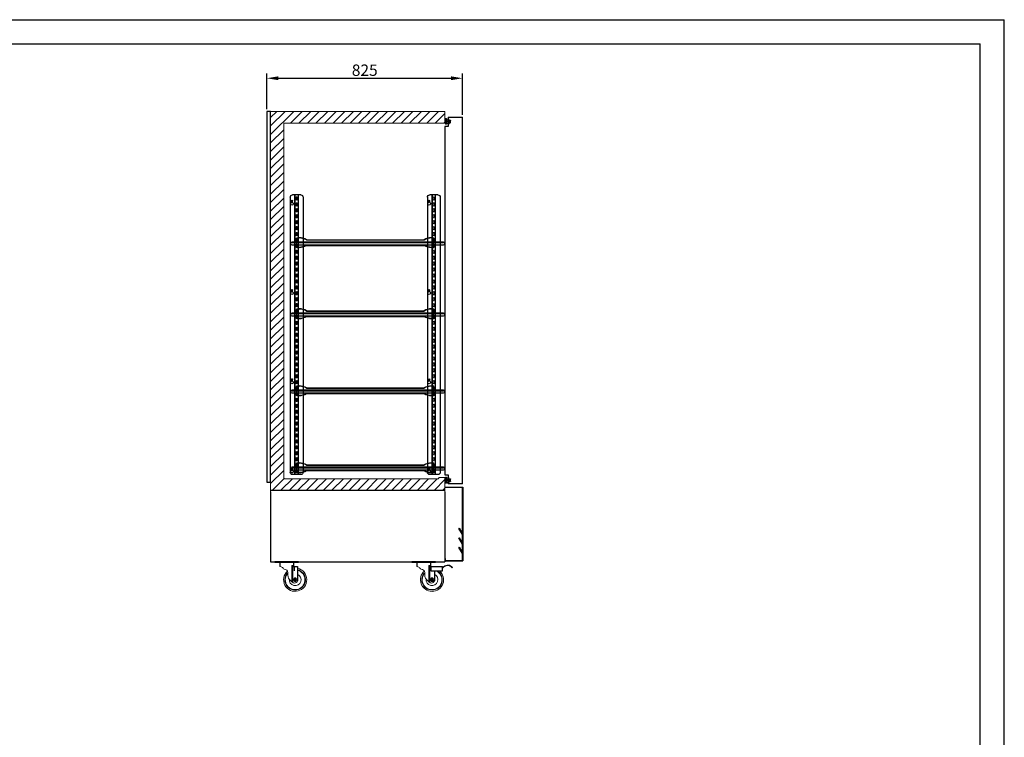
# Model space of a CAD drawing. Units: millimetres. Extents: x 35100 to 43674, y -15745 to -9690.
# Drawn here: x 39521 to 43674, y -12718 to -9690 of the extents above; entities that cross this region are included whole.
import ezdxf

# ---------------------------------------------------------------- set-up
doc = ezdxf.new("R2010")
doc.units = ezdxf.units.MM
doc.layers.add('at_Entity', color=7, linetype='Continuous')
doc.styles.add('ROMANS', font='romans.shx', dxfattribs={"oblique": 10})
doc.dimstyles.new('副本 (2) 大', dxfattribs={"dimscale": 16, "dimtxt": 3, "dimasz": 3, "dimexe": 1.25, "dimexo": 0.625, "dimtad": 1, "dimdec": 0, "dimdsep": 46, "dimtxsty": 'ROMANS', "dimcen": 0, "dimclrd": 3, "dimclre": 3, "dimclrt": 3, "dimadec": 0, "dimazin": 0, "dimtfac": 1, "dimtdec": 0, "dimtmove": 0, "dimatfit": 3, "dimfxl": 1, "dimtolj": 1, "dimtzin": 0, "dimarcsym": 0})

# ---------------------------------------------------------------- blocks, each defined once
blk = doc.blocks.new('ESRE')
for p, q in [((37086.4, 1088.4), (37012.4, 1088.4)), ((37012.4, 1088.4), (37012.4, 777.4)), ((37013.1, 778.1), (37013.1, 1087.7)), ((37013.1, 1087.7), (37085.7, 1087.7)), ((37085.7, 1087.7), (37086.4, 1087.7)), ((37086.4, 1088.4), (37086.4, 1087.7)), ((37027.5, 915.1), (37012.5, 889.1)), ((37013.1, 888.7), (37028.1, 914.7)), ((37028.1, 914.7), (37027.5, 915.1)), ((37012.5, 889.1), (37013.1, 888.7)), ((37027.5, 875.1), (37012.5, 849.1)), ((37013.1, 848.7), (37028.1, 874.7)), ((37028.1, 874.7), (37027.5, 875.1)), ((37012.5, 849.1), (37013.1, 848.7)), ((37027.5, 835.1), (37012.5, 809.1)), ((37013.1, 808.7), (37028.1, 834.7)), ((37028.1, 834.7), (37027.5, 835.1)), ((37012.5, 809.1), (37013.1, 808.7)), ((37086.4, 777.4), (37012.4, 777.4)), ((37013.1, 778.1), (37085.7, 778.1)), ((37085.7, 778.1), (37085.7, 787.4)), ((37085.7, 787.4), (37086.4, 787.4)), ((37086.4, 787.4), (37086.4, 777.4))]:
    blk.add_line(p, q)
blk = doc.blocks.new('GRGRE')
for p, q in [((38679.8, 15), (38679.8, -1.3)), ((38679.8, -1.3), (38664.8, -1.3)), ((38664.8, -1.3), (38664.8, -1471.3)), ((38664.8, -1471.3), (38679.8, -1471.3)), ((38679.8, -1471.3), (38679.8, -1487.6))]:
    blk.add_line(p, q)
blk = doc.blocks.new('shtsry')
for p, q in [((7752.7, -19372.9), (7752.7, -19372.9)), ((7753.7, -19370.2), (7753.7, -19370.8)), ((7760.7, -19370), (7753.9, -19370)), ((7758.7, -19371), (7753.9, -19371)), ((7758.7, -19371), (7758.7, -19372.6)), ((7758.7, -19374), (7758.7, -19378.8)), ((7768.5, -19380), (7759.9, -19380)), ((7761.7, -19371), (7760, -19371)), ((7760, -19371), (7760, -19378.8)), ((7768.3, -19379), (7760.2, -19379)), ((7761.7, -19371), (7761.7, -19371)), ((7768.5, -19371), (7766.7, -19371)), ((7766.7, -19371), (7766.7, -19371)), ((7774.5, -19370), (7767.7, -19370)), ((7768.5, -19371), (7768.5, -19378.8)), ((7769.7, -19371), (7769.7, -19372.6)), ((7774.5, -19371), (7769.7, -19371)), ((7769.7, -19374), (7769.7, -19378.8)), ((7774.7, -19370.2), (7774.7, -19370.8)), ((7775.7, -19372.9), (7775.7, -19372.9))]:
    blk.add_line(p, q)
for centre, radius, start, end in [((7753.2, -19372.9), 0.5, 122.828, 180), ((7753.2, -19372.9), 0.5, 180, 302.828), ((7755.7, -19376.8), 5.11, 54.0621, 122.828), ((7755.7, -19376.8), 4.11, 43.1426, 122.828), ((7753.9, -19370.2), 0.2, 90, 180), ((7753.9, -19370.8), 0.2, 180, 270), ((7759.9, -19378.8), 1.2, 180, 270), ((7760.2, -19378.8), 0.2, 180, 270), ((7760.7, -19371), 1, 0, 90), ((7767.7, -19371), 1, 90, 180), ((7768.3, -19378.8), 0.2, 270, 0), ((7768.5, -19378.8), 1.2, 270, 0), ((7772.7, -19376.8), 5.11, 57.172, 125.9379), ((7772.7, -19376.8), 4.11, 57.172, 136.8574), ((7774.5, -19370.2), 0.2, 0, 90), ((7774.5, -19370.8), 0.2, 270, 0), ((7775.2, -19372.9), 0.5, 237.172, 0), ((7775.2, -19372.9), 0.5, 0, 57.172)]:
    blk.add_arc(centre, radius, start, end)
blk = doc.blocks.new('sdfgh')
at = {"color": 2, "lineweight": 13, "ltscale": 0.13}
for p, q in [((7761.3, -19342.2), (7761.3, -19361.2)), ((7761.8, -19345.2), (7761.8, -19358.2)), ((7761.8, -19345.2), (7765.8, -19345.2)), ((7761.9, -19342.2), (7761.9, -19344.8)), ((7761.9, -19344.8), (7766.2, -19344.8)), ((7765.8, -19345.2), (7765.8, -19358.2)), ((7766.2, -19344.8), (7766.2, -19358.6)), ((7766.2, -19349.2), (7766.7, -19349.2)), ((7766.2, -19349.7), (7766.7, -19349.7)), ((7767.7, -19353.2), (7767.7, -19350.7)), ((7768.2, -19353.2), (7768.2, -19350.7)), ((7768.2, -19353.2), (7768.2, -19351.2)), ((7770.2, -19353.2), (7770.2, -19350.7)), ((7771.3, -19342.7), (7770.4, -19342.7)), ((7772.3, -19343.7), (7770.6, -19343.7)), ((7770.7, -19353.2), (7770.7, -19350.7)), ((7771.7, -19349.2), (7772.3, -19349.2)), ((7771.7, -19349.7), (7772.3, -19349.7)), ((7772.3, -19341.7), (7772.3, -19341.7)), ((7772.3, -19343.7), (7772.3, -19359.7)), ((7773.3, -19341.9), (7773.3, -19361.5)), ((7773.3, -19349.5), (7775.3, -19349.5)), ((7773.3, -19350.5), (7776.3, -19350.5)), ((7773.3, -19353), (7776.3, -19353)), ((7775.3, -19348.2), (7779.4, -19350.9)), ((7775.3, -19348.2), (7775.3, -19349.5)), ((7775.3, -19355.2), (7779.4, -19352.5)), ((7776.3, -19350.1), (7778.6, -19351.6)), ((7776.3, -19350.1), (7776.3, -19350.5)), ((7776.3, -19353.4), (7778.6, -19351.8)), ((7776.3, -19353), (7776.3, -19353.4)), ((7761.8, -19358.2), (7765.8, -19358.2)), ((7761.9, -19361.2), (7761.9, -19358.6)), ((7761.9, -19358.6), (7766.2, -19358.6)), ((7771.3, -19360.7), (7770.4, -19360.7)), ((7772.3, -19359.7), (7770.6, -19359.7)), ((7772.3, -19361.7), (7772.3, -19361.7)), ((7772.3, -19361.7), (7772.3, -19361.7)), ((7773.3, -19354), (7775.3, -19354)), ((7775.3, -19354), (7775.3, -19355.2))]:
    blk.add_line(p, q, dxfattribs=at)
for centre, radius, start, end in [((7764.3, -19342.2), 3, 30, 180), ((7764.3, -19342.2), 2.4, 26.2863, 180), ((7770.6, -19339.1), 4.6, 206.2863, 270), ((7766.7, -19350.7), 1.5, 0, 90), ((7766.7, -19350.7), 1, 0, 90), ((7770.4, -19338.7), 4, 210, 270), ((7771.7, -19350.7), 1.5, 90, 180), ((7771.7, -19350.7), 1, 90, 180), ((7771.3, -19341.7), 1, 270, 355.1497), ((7774.3, -19342.3), 2.07, 80.4249, 166.9411), ((7774.7, -19342), 1.38, 93.1105, 176.8895), ((7774.6, -19340.4), 0.2, 270, 90), ((7778.6, -19351.7), 0.1, 303.5659, 56.4341), ((7778.8, -19351.7), 1, 307.875, 52.125), ((7764.3, -19361.2), 3, 180, 330), ((7764.3, -19361.2), 2.4, 180, 333.7137), ((7770.6, -19364.3), 4.6, 90, 153.7137), ((7770.4, -19364.7), 4, 90, 150), ((7769.2, -19353.2), 1.5, 180, 0), ((7769.2, -19353.2), 1, 180, 0), ((7771.3, -19361.7), 1, 4.8503, 90), ((7774.3, -19361.2), 2.07, 193.0589, 279.5751), ((7774.7, -19361.5), 1.38, 183.1105, 266.8895), ((7774.6, -19363), 0.2, 270, 90)]:
    blk.add_arc(centre, radius, start, end, dxfattribs=at)
blk = doc.blocks.new('gfsdgr')
at = {"color": 1, "linetype": 'Continuous'}
for p, q in [((64540.3, 14374.8), (64564.8, 14374.8)), ((64550.3, 13194.8), (64550.3, 14374.8)), ((64564.8, 13194.8), (64564.8, 14374.8)), ((64564.8, 14374.8), (64564.8, 13194.8)), ((64564.8, 14374.8), (64574.8, 14374.8)), ((64530.3, 14364.8), (64530.3, 13204.8)), ((64554.8, 14364.3), (64554.8, 14355.3)), ((64554.8, 14339.3), (64554.8, 14330.3)), ((64559.8, 14355.3), (64559.8, 14364.3)), ((64559.8, 14330.3), (64559.8, 14339.3)), ((64574.8, 14342.5), (64574.8, 14349.8)), ((64579.8, 14342.5), (64579.8, 14349.8)), ((64584.8, 14364.8), (64584.8, 13204.8)), ((64584.8, 14364.8), (64584.8, 13204.8)), ((64554.8, 14314.3), (64554.8, 14305.3)), ((64554.8, 14289.3), (64554.8, 14280.3)), ((64559.8, 14305.3), (64559.8, 14314.3)), ((64559.8, 14280.3), (64559.8, 14289.3)), ((64554.8, 14264.3), (64554.8, 14255.3)), ((64559.8, 14255.3), (64559.8, 14264.3)), ((64554.8, 14239.3), (64554.8, 14230.3)), ((64554.8, 14214.3), (64554.8, 14205.3)), ((64559.8, 14230.3), (64559.8, 14239.3)), ((64559.8, 14205.3), (64559.8, 14214.3)), ((64554.8, 14189.3), (64554.8, 14180.3)), ((64554.8, 14164.3), (64554.8, 14155.3)), ((64559.8, 14180.3), (64559.8, 14189.3)), ((64559.8, 14155.3), (64559.8, 14164.3)), ((64554.8, 14139.3), (64554.8, 14130.3)), ((64559.8, 14130.3), (64559.8, 14139.3)), ((64554.8, 14114.3), (64554.8, 14105.3)), ((64554.8, 14089.3), (64554.8, 14080.3)), ((64559.8, 14105.3), (64559.8, 14114.3)), ((64559.8, 14080.3), (64559.8, 14089.3)), ((64554.8, 14064.3), (64554.8, 14055.3)), ((64554.8, 14039.3), (64554.8, 14030.3)), ((64559.8, 14055.3), (64559.8, 14064.3)), ((64559.8, 14030.3), (64559.8, 14039.3)), ((64554.8, 14014.3), (64554.8, 14005.3)), ((64559.8, 14005.3), (64559.8, 14014.3)), ((64554.8, 13989.3), (64554.8, 13980.3)), ((64554.8, 13964.3), (64554.8, 13955.3)), ((64559.8, 13980.3), (64559.8, 13989.3)), ((64559.8, 13955.3), (64559.8, 13964.3)), ((64574.8, 13965.8), (64574.8, 13973.1)), ((64579.8, 13965.8), (64579.8, 13973.1)), ((64554.8, 13939.3), (64554.8, 13930.3)), ((64554.8, 13914.3), (64554.8, 13905.3)), ((64559.8, 13930.3), (64559.8, 13939.3)), ((64559.8, 13905.3), (64559.8, 13914.3)), ((64554.8, 13889.3), (64554.8, 13880.3)), ((64559.8, 13880.3), (64559.8, 13889.3)), ((64554.8, 13864.3), (64554.8, 13855.3)), ((64554.8, 13839.3), (64554.8, 13830.3)), ((64559.8, 13855.3), (64559.8, 13864.3)), ((64559.8, 13830.3), (64559.8, 13839.3)), ((64554.8, 13814.3), (64554.8, 13805.3)), ((64554.8, 13789.3), (64554.8, 13780.3)), ((64559.8, 13805.3), (64559.8, 13814.3)), ((64559.8, 13780.3), (64559.8, 13789.3)), ((64554.8, 13764.3), (64554.8, 13755.3)), ((64559.8, 13755.3), (64559.8, 13764.3)), ((64554.8, 13739.3), (64554.8, 13730.3)), ((64554.8, 13714.3), (64554.8, 13705.3)), ((64559.8, 13730.3), (64559.8, 13739.3)), ((64559.8, 13705.3), (64559.8, 13714.3)), ((64554.8, 13689.3), (64554.8, 13680.3)), ((64554.8, 13664.3), (64554.8, 13655.3)), ((64559.8, 13680.3), (64559.8, 13689.3)), ((64559.8, 13655.3), (64559.8, 13664.3)), ((64554.8, 13639.3), (64554.8, 13630.3)), ((64559.8, 13630.3), (64559.8, 13639.3)), ((64554.8, 13614.3), (64554.8, 13605.3)), ((64554.8, 13589.3), (64554.8, 13580.3)), ((64559.8, 13605.3), (64559.8, 13614.3)), ((64559.8, 13580.3), (64559.8, 13589.3)), ((64574.8, 13589.1), (64574.8, 13596.4)), ((64579.8, 13589.1), (64579.8, 13596.4)), ((64554.8, 13564.3), (64554.8, 13555.3)), ((64554.8, 13539.3), (64554.8, 13530.3)), ((64559.8, 13555.3), (64559.8, 13564.3)), ((64559.8, 13530.3), (64559.8, 13539.3)), ((64554.8, 13514.3), (64554.8, 13505.3)), ((64559.8, 13505.3), (64559.8, 13514.3)), ((64554.8, 13489.3), (64554.8, 13480.3)), ((64554.8, 13464.3), (64554.8, 13455.3)), ((64559.8, 13480.3), (64559.8, 13489.3)), ((64559.8, 13455.3), (64559.8, 13464.3)), ((64554.8, 13439.3), (64554.8, 13430.3)), ((64554.8, 13414.3), (64554.8, 13405.3)), ((64559.8, 13430.3), (64559.8, 13439.3)), ((64559.8, 13405.3), (64559.8, 13414.3)), ((64554.8, 13389.3), (64554.8, 13380.3)), ((64559.8, 13380.3), (64559.8, 13389.3)), ((64554.8, 13364.3), (64554.8, 13355.3)), ((64554.8, 13339.3), (64554.8, 13330.3)), ((64559.8, 13355.3), (64559.8, 13364.3)), ((64559.8, 13330.3), (64559.8, 13339.3)), ((64554.8, 13314.3), (64554.8, 13305.3)), ((64559.8, 13305.3), (64559.8, 13314.3)), ((64554.8, 13289.3), (64554.8, 13280.3)), ((64554.8, 13264.3), (64554.8, 13255.3)), ((64559.8, 13280.3), (64559.8, 13289.3)), ((64559.8, 13255.3), (64559.8, 13264.3)), ((64554.8, 13239.3), (64554.8, 13230.3)), ((64554.8, 13214.3), (64554.8, 13205.3)), ((64559.8, 13230.3), (64559.8, 13239.3)), ((64559.8, 13205.3), (64559.8, 13214.3)), ((64574.8, 13212.5), (64574.8, 13219.8)), ((64579.8, 13212.5), (64579.8, 13219.8)), ((64540.3, 13194.8), (64564.8, 13194.8)), ((64564.8, 13194.8), (64574.8, 13194.8))]:
    blk.add_line(p, q, dxfattribs=at)
for centre, radius, start, end in [((64540.3, 14364.8), 10, 90, 180), ((64574.8, 14364.8), 10, 0, 90), ((64557.3, 14364.3), 2.5, 0, 180), ((64557.3, 14355.3), 2.5, 180, 0), ((64557.3, 14339.3), 2.5, 0, 180), ((64557.3, 14330.3), 2.5, 180, 0), ((64577.3, 14337.3), 5.75, 115.7715, 64.2285), ((64577.3, 14349.8), 2.5, 0, 180), ((64557.3, 14314.3), 2.5, 0, 180), ((64557.3, 14305.3), 2.5, 180, 0), ((64557.3, 14289.3), 2.5, 0, 180), ((64557.3, 14280.3), 2.5, 180, 0), ((64557.3, 14264.3), 2.5, 0, 180), ((64557.3, 14255.3), 2.5, 180, 0), ((64557.3, 14239.3), 2.5, 0, 180), ((64557.3, 14230.3), 2.5, 180, 0), ((64557.3, 14214.3), 2.5, 0, 180), ((64557.3, 14205.3), 2.5, 180, 0), ((64557.3, 14189.3), 2.5, 0, 180), ((64557.3, 14180.3), 2.5, 180, 0), ((64557.3, 14164.3), 2.5, 0, 180), ((64557.3, 14155.3), 2.5, 180, 0), ((64557.3, 14139.3), 2.5, 0, 180), ((64557.3, 14130.3), 2.5, 180, 0), ((64557.3, 14114.3), 2.5, 0, 180), ((64557.3, 14105.3), 2.5, 180, 0), ((64557.3, 14089.3), 2.5, 0, 180), ((64557.3, 14080.3), 2.5, 180, 0), ((64557.3, 14064.3), 2.5, 0, 180), ((64557.3, 14055.3), 2.5, 180, 0), ((64557.3, 14039.3), 2.5, 0, 180), ((64557.3, 14030.3), 2.5, 180, 0), ((64557.3, 14014.3), 2.5, 0, 180), ((64557.3, 14005.3), 2.5, 180, 0), ((64557.3, 13989.3), 2.5, 0, 180), ((64557.3, 13980.3), 2.5, 180, 0), ((64557.3, 13964.3), 2.5, 0, 180), ((64557.3, 13955.3), 2.5, 180, 0), ((64577.3, 13960.6), 5.75, 115.7715, 64.2285), ((64577.3, 13973.1), 2.5, 0, 180), ((64557.3, 13939.3), 2.5, 0, 180), ((64557.3, 13930.3), 2.5, 180, 0), ((64557.3, 13914.3), 2.5, 0, 180), ((64557.3, 13905.3), 2.5, 180, 0), ((64557.3, 13889.3), 2.5, 0, 180), ((64557.3, 13880.3), 2.5, 180, 0), ((64557.3, 13864.3), 2.5, 0, 180), ((64557.3, 13855.3), 2.5, 180, 0), ((64557.3, 13839.3), 2.5, 0, 180), ((64557.3, 13830.3), 2.5, 180, 0), ((64557.3, 13814.3), 2.5, 0, 180), ((64557.3, 13805.3), 2.5, 180, 0), ((64557.3, 13789.3), 2.5, 0, 180), ((64557.3, 13780.3), 2.5, 180, 0), ((64557.3, 13764.3), 2.5, 0, 180), ((64557.3, 13755.3), 2.5, 180, 0), ((64557.3, 13739.3), 2.5, 0, 180), ((64557.3, 13730.3), 2.5, 180, 0), ((64557.3, 13714.3), 2.5, 0, 180), ((64557.3, 13705.3), 2.5, 180, 0), ((64557.3, 13689.3), 2.5, 0, 180), ((64557.3, 13680.3), 2.5, 180, 0), ((64557.3, 13664.3), 2.5, 0, 180), ((64557.3, 13655.3), 2.5, 180, 0), ((64557.3, 13639.3), 2.5, 0, 180), ((64557.3, 13630.3), 2.5, 180, 0), ((64557.3, 13614.3), 2.5, 0, 180), ((64557.3, 13605.3), 2.5, 180, 0), ((64557.3, 13589.3), 2.5, 0, 180), ((64577.3, 13583.9), 5.75, 115.7715, 64.2285), ((64577.3, 13596.4), 2.5, 0, 180), ((64557.3, 13580.3), 2.5, 180, 0), ((64557.3, 13564.3), 2.5, 0, 180), ((64557.3, 13555.3), 2.5, 180, 0), ((64557.3, 13539.3), 2.5, 0, 180), ((64557.3, 13530.3), 2.5, 180, 0), ((64557.3, 13514.3), 2.5, 0, 180), ((64557.3, 13505.3), 2.5, 180, 0), ((64557.3, 13489.3), 2.5, 0, 180), ((64557.3, 13480.3), 2.5, 180, 0), ((64557.3, 13464.3), 2.5, 0, 180), ((64557.3, 13455.3), 2.5, 180, 0), ((64557.3, 13439.3), 2.5, 0, 180), ((64557.3, 13430.3), 2.5, 180, 0), ((64557.3, 13414.3), 2.5, 0, 180), ((64557.3, 13405.3), 2.5, 180, 0), ((64557.3, 13389.3), 2.5, 0, 180), ((64557.3, 13380.3), 2.5, 180, 0), ((64557.3, 13364.3), 2.5, 0, 180), ((64557.3, 13355.3), 2.5, 180, 0), ((64557.3, 13339.3), 2.5, 0, 180), ((64557.3, 13330.3), 2.5, 180, 0), ((64557.3, 13314.3), 2.5, 0, 180), ((64557.3, 13305.3), 2.5, 180, 0), ((64557.3, 13289.3), 2.5, 0, 180), ((64557.3, 13280.3), 2.5, 180, 0), ((64557.3, 13264.3), 2.5, 0, 180), ((64557.3, 13255.3), 2.5, 180, 0), ((64557.3, 13239.3), 2.5, 0, 180), ((64557.3, 13230.3), 2.5, 180, 0), ((64557.3, 13214.3), 2.5, 0, 180), ((64577.3, 13207.3), 5.75, 115.7715, 64.2285), ((64577.3, 13219.8), 2.5, 0, 180), ((64540.3, 13204.8), 10, 180, 270), ((64557.3, 13205.3), 2.5, 180, 0), ((64574.8, 13204.8), 10, 270, 0)]:
    blk.add_arc(centre, radius, start, end, dxfattribs=at)
blk = doc.blocks.new('gs3w')
at = {"color": 0}
for p, q in [((50010.4, 14580.5), (50010.4, 14621.5)), ((50010.4, 14621.5), (50020.4, 14621.5)), ((50010.4, 14620.3), (50020.4, 14620.3)), ((50011.6, 14580.5), (50011.6, 14621.5)), ((50579.4, 14621.5), (50589.4, 14621.5)), ((50579.4, 14620.3), (50589.4, 14620.3)), ((50588.2, 14580.5), (50588.2, 14621.5)), ((50589.4, 14580.5), (50589.4, 14621.5)), ((50589.4, 14580.5), (50589.4, 14621.5)), ((49989.2, 14604.5), (50630.2, 14604.5)), ((49989.2, 14601), (50630.2, 14601)), ((49989.2, 14592), (50630.2, 14592)), ((50010.4, 14581.7), (50020.4, 14581.7)), ((50010.4, 14580.5), (50020.4, 14580.5)), ((50052.4, 14613), (50547.4, 14613)), ((50052.4, 14589), (50547.4, 14589)), ((50052.6, 14611.8), (50547.7, 14611.8)), ((50052.6, 14590.2), (50547.7, 14590.2)), ((50579.4, 14581.7), (50589.4, 14581.7)), ((50579.4, 14580.5), (50589.4, 14580.5))]:
    blk.add_line(p, q, dxfattribs=at)
at = {"color": 253}
for p, q in [((49989.2, 14604.5), (49989.2, 14601)), ((50630.2, 14604.5), (50630.2, 14601))]:
    blk.add_line(p, q, dxfattribs=at)
at = {"color": 0}
for centre, radius, start, end in [((50018.3, 14549.2), 72.3, 61.8872, 88.3614), ((50018.3, 14549.2), 71.1, 62.0446, 88.3614), ((50581.5, 14549.2), 72.3, 91.6386, 118.1128), ((50581.5, 14549.2), 71.1, 91.6386, 118.354), ((50018.3, 14652.8), 71.1, 271.6386, 297.9554), ((50018.3, 14652.8), 72.3, 271.6386, 298.1128), ((50052.6, 14613.8), 2, 242.0446, 270), ((50052.6, 14588.2), 2, 90, 117.9554), ((50581.5, 14652.8), 72.3, 241.8872, 268.3614), ((50581.5, 14652.8), 71.1, 241.646, 268.3614)]:
    blk.add_arc(centre, radius, start, end, dxfattribs=at)
at = {"color": 253}
for centre, start, end in [((49989.2, 14596.5), 90, 270), ((50630.2, 14596.5), 270, 90)]:
    blk.add_arc(centre, 4.5, start, end, dxfattribs=at)
blk = doc.blocks.new('*D214')
at = {"color": 3, "linetype": 'ByBlock', "lineweight": -2, "ltscale": 1.5, "transparency": 16777216}
for p, q in [((40563.5, -10066.7), (40563.5, -9916.9)), ((41388.5, -10091.7), (41388.5, -9916.9)), ((40611.5, -9936.9), (41340.5, -9936.9))]:
    blk.add_line(p, q, dxfattribs=at)
at = {"color": 3, "linetype": 'ByBlock', "ltscale": 1.5, "transparency": 16777216}
for points in [[(40611.5, -9928.9), (40611.5, -9944.9), (40563.5, -9936.9)], [(41340.5, -9928.9), (41340.5, -9944.9), (41388.5, -9936.9)]]:
    blk.add_solid(points, dxfattribs=at)
at = {"layer": 'Defpoints', "color": 0, "linetype": 'ByBlock', "ltscale": 1.5, "transparency": 16777216}
for p in [(41388.5, -9936.9), (40563.5, -10076.7), (41388.5, -10101.7)]:
    blk.add_point(p, dxfattribs=at)
at = {"color": 3, "linetype": 'ByBlock', "ltscale": 1.5, "transparency": 16777216, "insert": (40976, -9902.9), "char_height": 48, "attachment_point": 5, "style": 'ROMANS'}
blk.add_mtext('\\A1;825', dxfattribs=at)
blk = doc.blocks.new('sdfdshjstj')
at = {"color": 7, "linetype": 'Continuous'}
for p, q in [((-95.7, 132.3), (-195.7, 132.3)), ((-195.7, 132.3), (-195.7, 128.5)), ((-95.7, 128.5), (-195.7, 128.5)), ((-181.5, 132.3), (-181.5, 128.5)), ((-174.7, 128.5), (-174.7, 112.3)), ((-116.6, 128.5), (-116.6, 116.2)), ((-109.9, 132.3), (-109.9, 128.5)), ((-95.7, 132.3), (-95.7, 128.5)), ((-123.6, 116.2), (-116.6, 116.2)), ((-123.6, 116.2), (-123.6, 47.4)), ((-119.2, 44.1), (-119.2, 111.6)), ((-114.7, 110.4), (-115.2, 110.4)), ((-114.7, 112.5), (-66.2, 112.5)), ((-114.7, 112.5), (-114.7, 93.4)), ((-114.7, 93.4), (-66.2, 93.4)), ((-100.2, 93.4), (-100.2, 51.1)), ((-66.2, 93.4), (-66.2, 112.5)), ((-23.9, 107.7), (-25.3, 106.4)), ((-113.2, 62.3), (-116.6, 56.5)), ((-116.6, 56.5), (-113.2, 50.6)), ((-106.4, 62.3), (-113.2, 62.3)), ((-113.2, 50.6), (-106.4, 50.6)), ((-107.1, 56.2), (-107.2, 56.2)), ((-103, 56.5), (-106.4, 62.3)), ((-106.4, 50.6), (-103, 56.5))]:
    blk.add_line(p, q, dxfattribs=at)
at = {"lineweight": 0}
blk.add_circle((-110, 56.2), 5, dxfattribs=at)
for radius, start, end in [(48.9, 131.0937, 49.6001), (43.5, 139.6762, 58.7819), (41.5, 142.2837, 63.6908), (25, 172.0755, 66.8875)]:
    blk.add_arc((-110, 56.2), radius, start, end, dxfattribs=at)
at = {"color": 7, "linetype": 'Continuous'}
for centre, radius, start, end in [((-110.8, 116.2), 5.81, 180, 228.1646), ((-110, 56.2), 2.91, 314.1137, 307.7337)]:
    blk.add_arc(centre, radius, start, end, dxfattribs=at)
at = {"color": 7, "linetype": 'Continuous', "lineweight": 0}
for points, start_tangent, end_tangent in [([(-174.7, 112.3), (-173.8, 112.2)], (0.991728, -0.128361), (0.987587, -0.157073)), ([(-173.8, 112.2), (-173.8, 112.2)], (0.987587, -0.157073), (0.98713, -0.159918)), ([(-173.8, 112.2), (-165.4, 109.4), (-156.1, 100.7), (-145.5, 97.3), (-140.1, 69), (-124.9, 48.7), (-123.6, 47.4)], (0.98713, -0.159918), (0.723193, -0.690646)), ([(-119.2, 111.6), (-120.6, 112.6), (-121.8, 113.7), (-122.8, 115), (-123.6, 116.2)], (-0.846054, 0.533097), (-0.511854, 0.859072)), ([(-115.2, 110.4), (-116.6, 110.5), (-118, 110.9), (-119.2, 111.6)], (-1, 0), (-0.846054, 0.533097)), ([(-66.2, 108.4), (-60.3, 112.5), (-41.9, 118.2), (-23.9, 107.7)], (0.774173, 0.632974), (0.528483, -0.848944)), ([(-25.3, 106.4), (-45.8, 116.2), (-55.7, 112.5), (-63.1, 107.7), (-66.2, 105)], (-0.515363, 0.856972), (-0.754153, -0.656699)), ([(-123.6, 47.4), (-119.2, 44.1)], (0.723193, -0.690646), (0.878671, -0.477427)), ([(-119.2, 44.1), (-118, 43.5), (-105.2, 44.6), (-100.2, 51.1)], (0.878671, -0.477427), (0.249793, 0.968299)), ([(-108.2, 53.9), (-108.1, 54)], (0.761942, 0.647645), (0.72401, 0.68979)), ([(-108.1, 54), (-107.8, 54.4), (-107.5, 54.9), (-107.3, 55.5), (-107.2, 56.2)], (0.72401, 0.68979), (-0.047899, 0.998852))]:
    blk.add_spline(points, degree=3, dxfattribs=dict(at, start_tangent=start_tangent, end_tangent=end_tangent))

msp = doc.modelspace()

# ---------------------------------------------------------------- hatches: boundary and pattern name
h = msp.add_hatch()
h.set_pattern_fill('ANSI31,_O', color=256, scale=8)
h.set_pattern_definition([(45, (-60855.845, -16131.005), (-17.960512, 17.960512), [])])
edge = h.paths.add_edge_path()
edge.add_line((40634.2, -10126.6), (41314.2, -10126.6))
edge.add_line((41314.2, -10126.6), (41314.2, -10076.7))
edge.add_line((41314.2, -10076.7), (40579.2, -10076.7))
edge.add_line((40579.2, -10076.7), (40579.2, -10297.3))
edge.add_line((40579.2, -10297.3), (40579.2, -11673.9))
edge.add_line((40579.2, -11673.9), (41314.2, -11674.5))
edge.add_line((41314.2, -11674.5), (41314.2, -11622.3))
edge.add_line((41314.2, -11622.3), (41294.2, -11621.7))
edge.add_arc((41289.2, -11622), 5, -90, 3.4401, ccw=False)
edge.add_line((41289.2, -11627), (41289.2, -11627))
edge.add_line((41289.2, -11627), (40639.2, -11627))
edge.add_arc((40639.2, -11622), 5, 183.4405, 270, ccw=False)
edge.add_line((40634.2, -11622.3), (40634.2, -10126.6))

# ---------------------------------------------------------------- linework, layer by layer
at = {"color": 7, "linetype": 'Continuous', "lineweight": 15}
for p, q in [((41314.2, -10076.7), (40579.2, -10076.7)), ((40579.2, -10076.7), (40579.2, -10297.3)), ((41314.2, -10126.6), (41314.2, -10076.7)), ((40634.2, -11621.7), (40634.2, -10126.6)), ((40634.2, -10126.6), (41314.2, -10126.6)), ((40579.2, -10297.3), (40579.2, -11681.7)), ((40639.2, -11627), (41284.2, -11627)), ((41289.2, -11621.7), (41314.2, -11621.7)), ((41314.2, -11681.7), (41314.2, -11621.7))]:
    msp.add_line(p, q, dxfattribs=at)
for p, q in [((41328.5, -10101.7), (41328.5, -10113.4)), ((41328.5, -10101.7), (41388.5, -10101.7)), ((41388.5, -11648.6), (41388.5, -10101.7)), ((41328.5, -11648.6), (41328.5, -11638)), ((41388.5, -11648.6), (41328.5, -11648.6)), ((40579.2, -11674.2), (41314.2, -11674.2)), ((40579.2, -11681.7), (40579.2, -11976.8)), ((41314.2, -11681.7), (41314.2, -11976.8)), ((40579.2, -11976.8), (41314.2, -11976.8)), ((40677.8, -11996.6), (40692.3, -11996.6))]:
    msp.add_line(p, q)
at = {"color": 7, "linetype": 'Continuous'}
for p, q in [((40696.8, -11976.8), (40596.8, -11976.8)), ((40596.8, -11976.8), (40596.8, -11980.6)), ((40696.8, -11980.6), (40596.8, -11980.6)), ((40611, -11976.8), (40611, -11980.6)), ((40617.7, -11980.6), (40617.7, -11996.8)), ((40668.8, -11992.9), (40675.9, -11992.9)), ((40668.8, -11992.9), (40668.8, -12061.7)), ((40673.2, -12065), (40673.2, -11997.5)), ((40675.9, -11980.6), (40675.9, -11992.9)), ((40677.8, -11998.7), (40677.3, -11998.7)), ((40677.8, -11996.6), (40677.8, -12015.7)), ((40682.6, -11976.8), (40682.6, -11980.6)), ((40692.3, -11996.6), (40692.3, -12058)), ((40696.8, -11976.8), (40696.8, -11980.6)), ((40679.3, -12046.8), (40675.9, -12052.6)), ((40675.9, -12052.6), (40679.3, -12058.5)), ((40686, -12046.8), (40679.3, -12046.8)), ((40679.3, -12058.5), (40686, -12058.5)), ((40685.4, -12052.9), (40685.2, -12052.9)), ((40689.4, -12052.6), (40686, -12046.8)), ((40686, -12058.5), (40689.4, -12052.6))]:
    msp.add_line(p, q, dxfattribs=at)
msp.add_lwpolyline([(40563.5, -11641.7), (40579.2, -11641.7), (40579.2, -10076.7), (40563.5, -10076.7)], close=True)
at = {"lineweight": 0}
msp.add_circle((40682.5, -12052.9), 5, dxfattribs=at)
at = {"color": 7, "linetype": 'Continuous', "lineweight": 15}
for centre, start, end in [((40639.2, -11622), 176.5602, 270), ((41284.2, -11622), 270, 3.4398)]:
    msp.add_arc(centre, 5, start, end, dxfattribs=at)
at = {"color": 7, "linetype": 'Continuous'}
for centre, radius, start, end in [((40681.7, -11992.9), 5.81, 180, 228.1646), ((40682.5, -12052.9), 2.91, 314.1137, 307.7337)]:
    msp.add_arc(centre, radius, start, end, dxfattribs=at)
at = {"lineweight": 0}
for radius, start, end in [(48.9, 131.0937, 78.411), (43.5, 139.6762, 76.9621), (41.5, 142.2837, 76.3218), (25, 172.0755, 66.8875)]:
    msp.add_arc((40682.5, -12052.9), radius, start, end, dxfattribs=at)
at = {"color": 7, "linetype": 'Continuous', "lineweight": 0}
for points, start_tangent, end_tangent in [([(40617.7, -11996.8), (40618.6, -11996.9)], (0.991728, -0.128361), (0.987587, -0.157073)), ([(40618.6, -11996.9), (40618.7, -11996.9)], (0.987587, -0.157073), (0.98713, -0.159918)), ([(40618.7, -11996.9), (40627, -11999.7), (40636.4, -12008.4), (40646.9, -12011.8), (40652.4, -12040.1), (40667.6, -12060.4), (40668.8, -12061.7)], (0.98713, -0.159918), (0.723193, -0.690646)), ([(40673.2, -11997.5), (40671.9, -11996.5), (40670.7, -11995.4), (40669.7, -11994.1), (40668.8, -11992.9)], (-0.846054, 0.533097), (-0.511854, 0.859072)), ([(40677.3, -11998.7), (40675.9, -11998.6), (40674.5, -11998.2), (40673.2, -11997.5)], (-1, 0), (-0.846054, 0.533097)), ([(40668.8, -12061.7), (40673.2, -12065)], (0.723193, -0.690646), (0.878671, -0.477427)), ([(40673.2, -12065), (40674.5, -12065.6), (40687.3, -12064.5), (40692.3, -12058)], (0.878671, -0.477427), (0.249793, 0.968299)), ([(40684.2, -12055.2), (40684.4, -12055.1)], (0.761942, 0.647645), (0.72401, 0.68979)), ([(40684.4, -12055.1), (40684.7, -12054.7), (40685, -12054.2), (40685.2, -12053.6), (40685.2, -12052.9)], (0.72401, 0.68979), (-0.047899, 0.998852))]:
    msp.add_spline(points, degree=3, dxfattribs=dict(at, start_tangent=start_tangent, end_tangent=end_tangent))
at = {"layer": 'at_Entity', "color": 9}
for p, q in [((35100, -9689.8), (43673.7, -9689.8)), ((43673.7, -15745.4), (43673.7, -9689.8)), ((35354.9, -9791.7), (43571.7, -9791.7)), ((43571.7, -15643.4), (43571.7, -9791.7))]:
    msp.add_line(p, q, dxfattribs=at)

# ---------------------------------------------------------------- block references
for name, p in [('GRGRE', (2648.7, -10139.4)), ('gs3w', (-9321.3, -25231.1)), ('gs3w', (-9321.3, -25531.1)), ('gs3w', (-9321.3, -25856.1)), ('gs3w', (-9321.3, -26181.1)), ('sdfdshjstj', (41369.8, -12109.1))]:
    msp.add_blockref(name, p)
at = {"extrusion": (0, 0, -1), "zscale": -1}
for name, p, rotation in [('sdfgh', (-33554.2, -29470.6), 180), ('shtsry', (-21957.6, -2354.7), 270), ('sdfgh', (-33554.2, -30984.2), 180), ('shtsry', (-21957.6, -3868.3), 270)]:
    msp.add_blockref(name, p, dxfattribs=dict(at, rotation=rotation))
at = {"xscale": -1}
for name, p in [('gfsdgr', (105246.5, -24803.9)), ('gfsdgr', (105824.9, -24803.9)), ('ESRE', (78401.6, -12750.8))]:
    msp.add_blockref(name, p, dxfattribs=at)

# ---------------------------------------------------------------- dimensions: what is measured, and where the dimension line sits
at = {"linetype": 'ByBlock', "ltscale": 1.5}
dim = msp.add_linear_dim(base=(41388.5, -9936.9), p1=(40563.5, -10076.7), p2=(41388.5, -10101.7), dimstyle='副本 (2) 大', dxfattribs=at)
dim.commit()
dim.dimension.update_dxf_attribs({"geometry": '*D214', "text_midpoint": (40976, -9936.9), "dimtype": 160})

doc.saveas('drawing.dxf')
